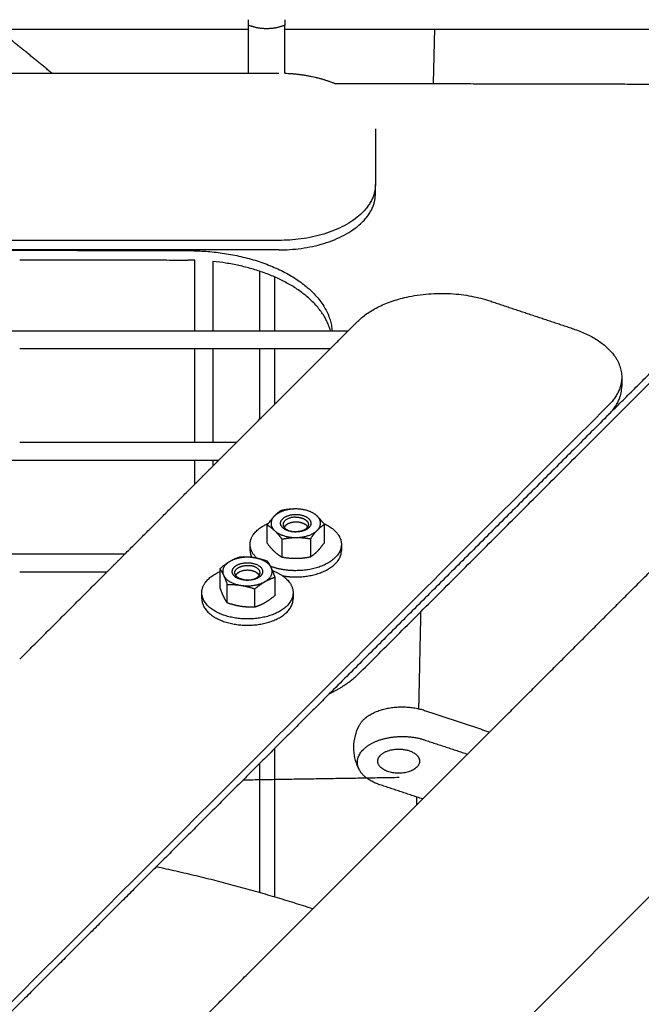
# Model space of a CAD drawing. Units: millimetres. Extents: x -4448 to 4448, y -4448 to 4448.
# Drawn here: x 878 to 1041, y 973 to 1232 of the extents above; entities that cross this region are included whole.
import ezdxf

# ---------------------------------------------------------------- set-up
doc = ezdxf.new("R2010")
doc.units = ezdxf.units.MM
doc.layers.add('DX-815', color=7, linetype='Continuous', true_color=0x000000)

msp = doc.modelspace()

# ---------------------------------------------------------------- linework, layer by layer
at = {"layer": 'DX-815', "lineweight": -3}
for points, degree in [([(938.21, 1230.06), (938.21, 1230.79), (938.21, 1231.52)], 2), ([(938.21, 1228.98), (938.21, 1229.52), (938.21, 1230.06)], 2), ([(947.74, 1231.52), (947.74, 1230.79), (947.74, 1230.06)], 2), ([(947.74, 1228.98), (947.74, 1229.52), (947.74, 1230.06)], 2), ([(938.22, 1228.98), (827.09, 1228.98), (715.96, 1228.98)], 2), ([(886.5, 1217.48), (879.45, 1223.23), (872.4, 1228.98)], 2), ([(938.21, 1217.48), (938.21, 1223.23), (938.21, 1228.98)], 2), ([(1055.94, 1228.98), (1001.84, 1228.98), (947.74, 1228.98)], 2), ([(947.74, 1217.45), (947.74, 1223.21), (947.74, 1228.98)], 2), ([(715.57, 1217.48), (826.89, 1217.48), (938.21, 1217.48)], 2), ([(938.21, 1217.48), (942.18, 1217.48), (946.15, 1217.48)], 2), ([(1053.8, 1214.49), (1007.43, 1214.59), (961.06, 1214.69)], 2), ([(971.55, 1202.81), (971.55, 1195.48), (971.55, 1188.15)], 2), ([(971.55, 1185.66), (971.55, 1186.91), (971.55, 1188.15)], 2), ([(1032.9, 1127.74), (1059.78, 1154.62), (1086.66, 1181.49)], 2), ([(946.15, 1173.48), (482.6, 1173.48), (19.05, 1173.48)], 2), ([(946.15, 1171), (872.13, 1171), (798.11, 1171)], 2), ([(837.86, 1171), (880.04, 1170.91), (922.23, 1170.82)], 2), ([(878.06, 1168.42), (900.14, 1168.38), (922.23, 1168.33)], 2), ([(924.08, 1149.75), (924.08, 1159.02), (924.08, 1168.3)], 2), ([(928.85, 1167.98), (928.85, 1158.87), (928.85, 1149.75)], 2), ([(945.05, 1163.89), (945.05, 1156.82), (945.05, 1149.75)], 2), ([(1001.6, 1157.59), (1012.6, 1153.93), (1023.6, 1150.26)], 2), ([(959.58, 1144.9), (963.24, 1148.56), (966.91, 1152.23)], 2), ([(873.28, 1149.75), (875.67, 1149.75), (878.06, 1149.75)], 2), ([(878.06, 1149.75), (901.07, 1149.75), (924.08, 1149.75)], 2), ([(924.08, 1149.75), (926.47, 1149.75), (928.85, 1149.75)], 2), ([(928.85, 1149.75), (944.29, 1149.75), (959.73, 1149.75)], 2), ([(959.73, 1149.75), (962.08, 1149.75), (964.43, 1149.75)], 2), ([(967.59, 1059.95), (1011.76, 1104.12), (1055.94, 1148.29)], 2), ([(924.08, 1144.97), (901.07, 1144.97), (878.05, 1144.97)], 2), ([(928.86, 1144.97), (926.47, 1144.97), (924.08, 1144.97)], 2), ([(924.08, 1120.42), (924.08, 1132.7), (924.08, 1144.97)], 2), ([(928.85, 1144.97), (928.85, 1132.7), (928.85, 1120.42)], 2), ([(959.6, 1144.97), (944.23, 1144.97), (928.86, 1144.97)], 2), ([(935.1, 1120.42), (947.34, 1132.66), (959.58, 1144.9)], 2), ([(945.05, 1144.97), (945.05, 1137.67), (945.05, 1130.37)], 2), ([(959.66, 1144.97), (959.63, 1144.97), (959.6, 1144.97)], 2), ([(1036.3, 1137.56), (1036.3, 1136.32), (1036.3, 1135.07)], 2), ([(1032.9, 1130.23), (559.78, 657.17), (86.67, 184.1)], 2), ([(1032.9, 1127.74), (996.15, 1091), (959.41, 1054.26)], 2), ([(878.05, 1120.42), (901.07, 1120.42), (924.08, 1120.42)], 2), ([(924.08, 1120.42), (926.47, 1120.42), (928.86, 1120.42)], 2), ([(928.86, 1120.42), (931.98, 1120.42), (935.1, 1120.42)], 2), ([(930.32, 1115.65), (932.71, 1118.03), (935.1, 1120.42)], 2), ([(878.06, 1115.64), (875.67, 1115.64), (873.28, 1115.64)], 2), ([(924.08, 1115.64), (901.07, 1115.64), (878.06, 1115.64)], 2), ([(924.08, 1109.4), (924.08, 1112.52), (924.08, 1115.64)], 2), ([(928.85, 1115.64), (926.47, 1115.64), (924.08, 1115.64)], 2), ([(924.08, 1109.4), (926.47, 1111.79), (928.85, 1114.18)], 2), ([(928.85, 1114.18), (929.59, 1114.91), (930.32, 1115.65)], 2), ([(930.32, 1115.64), (929.59, 1115.64), (928.85, 1115.64)], 2), ([(928.85, 1115.64), (928.85, 1114.91), (928.85, 1114.18)], 2), ([(905.77, 1091.09), (914.92, 1100.25), (924.08, 1109.4)], 2), ([(943.12, 1093.89), (943.12, 1096.29), (943.12, 1098.68)], 2), ([(958.13, 1098.83), (958.13, 1096.44), (958.13, 1094.04)], 2), ([(1001.59, 1044.25), (1028.77, 1071.42), (1055.94, 1098.6)], 2), ([(954.49, 1095.04), (954.49, 1092.65), (954.49, 1090.25)], 2), ([(938.62, 1091.95), (938.62, 1092.77), (938.62, 1093.59)], 2), ([(946.98, 1094.96), (946.98, 1092.57), (946.98, 1090.18)], 2), ([(962.62, 1093.59), (962.62, 1092.77), (962.62, 1091.95)], 2), ([(873.28, 1091.09), (875.67, 1091.09), (878.06, 1091.09)], 2), ([(878.06, 1091.09), (891.91, 1091.09), (905.77, 1091.09)], 2), ([(900.99, 1086.32), (903.38, 1088.7), (905.77, 1091.09)], 2), ([(878.05, 1063.38), (889.52, 1074.85), (900.99, 1086.32)], 2), ([(900.99, 1086.31), (889.52, 1086.31), (878.05, 1086.31)], 2), ([(930.67, 1087.17), (930.67, 1084.78), (930.67, 1082.39)], 2), ([(935.27, 1086), (935.39, 1086.07), (935.51, 1086.14), (935.63, 1086.21)], 3), ([(940.21, 1086.21), (940.39, 1086.11), (940.57, 1086), (940.75, 1085.9)], 3), ([(945.17, 1080.15), (945.17, 1082.54), (945.17, 1084.94)], 2), ([(932.62, 1078.2), (932.62, 1080.59), (932.62, 1082.99)], 2), ([(925.92, 1079.25), (925.92, 1080.07), (925.92, 1080.89)], 2), ([(939.87, 1077.08), (939.87, 1079.48), (939.87, 1081.87)], 2), ([(949.92, 1080.89), (949.92, 1080.07), (949.92, 1079.25)], 2), ([(959.41, 1054.26), (936.68, 1031.53), (913.94, 1008.8)], 2), ([(1098.6, 1055.94), (1048.18, 1005.53), (997.77, 955.11)], 2), ([(984.48, 1049.94), (993.03, 1047.09), (1001.58, 1044.24)], 2), ([(983.98, 1026.64), (992.78, 1035.44), (1001.59, 1044.25)], 2), ([(984.48, 1042.17), (990.12, 1040.29), (995.76, 1038.41)], 2), ([(945.04, 1039.9), (945.04, 1030.58), (945.04, 1021.27)], 2), ([(184.33, 87.5), (657.42, 560.53), (1130.51, 1033.56)], 2), ([(983.98, 1026.64), (978.34, 1028.51), (972.7, 1030.39)], 2), ([(955.11, 997.76), (969.54, 1012.2), (983.98, 1026.64)], 2), ([(945.04, 1021.27), (945.04, 1011.07), (945.04, 1000.87)], 2), ([(913.94, 1008.8), (888.83, 983.69), (863.71, 958.58)], 2), ([(900.5, 943.16), (927.8, 970.46), (955.11, 997.76)], 2)]:
    msp.add_open_spline(points, degree=degree, dxfattribs=at)
for points, weights, knots in [([(947.74, 1230.06), (945.45, 1229.14), (942.98, 1229.14), (940.5, 1229.14), (938.21, 1230.06)], [0.888807693073, 0.925406525982, 1, 0.925406525982, 0.888807693073], [-0.4024339, -0.4024339, -0.4024339, -0.201217, -0.201217, 0, 0, 0]), ([(946.62, 1099.1), (946.58, 1100.64), (949.03, 1101.26), (951.48, 1101.87), (953.4, 1100.8), (955.32, 1099.73), (954.34, 1098.29), (953.36, 1096.86), (950.69, 1096.83)], [1, 0.831469612303, 1, 0.831469612303, 1, 0.831469612303, 1, 0.831469612303, 1], [-25.133259, -25.133259, -25.133259, -20.420773, -20.420773, -15.708287, -15.708287, -10.995801, -10.995801, -6.283315, -6.283315, -6.283315]), ([(950.56, 1100.74), (951.96, 1100.75), (952.95, 1100.19), (953.94, 1099.62), (953.94, 1098.82)], [1, 0.92220588273, 1, 0.92220588273, 1], [-10.441083, -10.441083, -10.441083, -7.801894, -7.801894, -5.162704, -5.162704, -5.162704]), ([(952.5, 1099.11), (950.71, 1099.81), (948.91, 1099.12), (947.89, 1098.73), (947.58, 1098.05)], [1, 0.831469612303, 1, 0.897295725445, 0.919769683207], [-20.314716, -20.314716, -20.314716, -16.505707, -16.505707, -14.184455, -14.184455, -14.184455]), ([(957.94, 1099.08), (958.51, 1098.82), (959.03, 1098.53), (962.62, 1096.49), (962.62, 1093.59)], [0.979671935316, 0.987978194787, 1, 0.92220588273, 1], [0.3171895, 0.3171895, 0.3171895, 0.3751651, 0.3751651, 0.7503302, 0.7503302, 0.7503302]), ([(962.62, 1093.59), (962.62, 1086.66), (950.62, 1086.66), (947.02, 1086.66), (944.01, 1087.8)], [1, 0.707106781187, 1, 0.889338423914, 0.862297660023], [0.75033, 0.75033, 0.75033, 1.492439, 1.492439, 1.772824, 1.772824, 1.772824]), ([(947.14, 1085.32), (948.84, 1085.02), (950.62, 1085.02), (962.62, 1085.02), (962.62, 1091.95)], [0.907090573884, 0.942099079196, 1, 0.707106781187, 1], [1.3292908, 1.3292908, 1.3292908, 1.4759954, 1.4759954, 2.2181039, 2.2181039, 2.2181039]), ([(941.78, 1085.84), (941.1, 1084.35), (938.45, 1084.15), (935.8, 1083.95), (934.46, 1085.28), (933.12, 1086.62), (934.74, 1087.84), (936.37, 1089.07), (938.95, 1088.67)], [1, 0.831469612303, 1, 0.831469612303, 1, 0.831469612303, 1, 0.831469612303, 1], [-25.133259, -25.133259, -25.133259, -20.420773, -20.420773, -15.708287, -15.708287, -10.995801, -10.995801, -6.283315, -6.283315, -6.283315]), ([(934.6, 1086.12), (934.6, 1087.06), (935.9, 1087.64), (937.19, 1088.22), (938.78, 1087.97)], [1, 0.896969718427, 1, 0.896969718427, 1], [-6.087716, -6.087716, -6.087716, -3.043858, -3.043858, 0, 0, 0]), ([(925.92, 1080.89), (925.92, 1084.3), (930.61, 1086.38), (930.64, 1086.39), (930.67, 1086.41)], [1, 0.896969718427, 1, 0.99928772754, 0.998585303293], [2.1030552, 2.1030552, 2.1030552, 2.5357446, 2.5357446, 2.5387359, 2.5387359, 2.5387359]), ([(949.92, 1080.89), (949.92, 1073.96), (937.92, 1073.96), (925.92, 1073.96), (925.92, 1080.89)], [1, 0.707106781187, 1, 0.707106781187, 1], [0.618838, 0.618838, 0.618838, 1.360947, 1.360947, 2.103055, 2.103055, 2.103055]), ([(925.92, 1079.25), (925.92, 1072.32), (937.92, 1072.32), (949.92, 1072.32), (949.92, 1079.25)], [1, 0.707106781187, 1, 0.707106781187, 1], [0.865379, 0.865379, 0.865379, 1.607487, 1.607487, 2.349596, 2.349596, 2.349596]), ([(967.31, 1046), (968.94, 1049.16), (974.24, 1050.37), (979.54, 1051.59), (984.48, 1049.94)], [1, 0.899978473451, 1, 0.899978473451, 1], [-0.8363176, -0.8363176, -0.8363176, -0.4181588, -0.4181588, 0, 0, 0]), ([(967.31, 1034.34), (965.02, 1038.76), (971.29, 1041.61), (977.56, 1044.47), (984.48, 1042.17)], [1, 0.827519448084, 1, 0.827519448084, 1], [0.350929, 0.350929, 0.350929, 0.903548, 0.903548, 1.456167, 1.456167, 1.456167]), ([(972.91, 1038.17), (975.02, 1040.28), (979.09, 1039.65), (983.17, 1039.02), (983.17, 1036.59)], [1, 0.793353340291, 1, 0.793353340291, 1], [-1.3603096, -1.3603096, -1.3603096, -1.0769118, -1.0769118, -0.7935139, -0.7935139, -0.7935139]), ([(983.17, 1036.59), (983.17, 1033.41), (977.67, 1033.41), (972.17, 1033.41), (972.17, 1036.59)], [1, 0.707106781187, 1, 0.707106781187, 1], [-0.7935139, -0.7935139, -0.7935139, -0.4534365, -0.4534365, -0.1133591, -0.1133591, -0.1133591])]:
    msp.add_rational_spline(points, weights, degree=2, knots=knots, dxfattribs=at)
for points, weights in [([(987.09, 1228.98), (986.91, 1221.81), (986.73, 1214.63)], [0.999800733293, 0.999795130577, 0.999789593332]), ([(947.74, 1217.45), (955.1, 1217.18), (961.06, 1214.69)], [0.975453812896, 0.879074564394, 0.858896524767]), ([(971.55, 1188.15), (971.55, 1173.48), (946.15, 1173.48)], [1, 0.707106781187, 1]), ([(946.15, 1171), (971.55, 1171), (971.55, 1185.66)], [1, 0.707106781187, 1]), ([(922.23, 1170.82), (958.62, 1170.74), (960.16, 1149.75)], [1, 0.717024082092, 0.983242012672]), ([(924.08, 1168.3), (923.15, 1168.33), (922.23, 1168.33)], [0.980783109259, 0.990052202494, 1]), ([(959.73, 1149.75), (955.52, 1165.2), (928.85, 1167.98)], [0.944192657886, 0.767093580522, 0.93849225023]), ([(941.1, 1165.4), (941.1, 1157.57), (941.1, 1149.75)], [0.999934021576, 0.999924362894, 0.999916396114]), ([(966.91, 1152.23), (979.61, 1164.93), (1001.6, 1157.59)], [1, 0.707106781187, 1]), ([(1023.6, 1150.26), (1036.3, 1146.03), (1036.3, 1137.56)], [1, 0.866037381509, 1]), ([(941.1, 1144.98), (941.1, 1135.71), (941.1, 1126.43)], [0.999911697604, 0.99990287015, 0.999896417324]), ([(959.6, 1144.97), (959.59, 1144.94), (959.58, 1144.9)], [0.984779770819, 0.984707561708, 0.984638217584]), ([(1036.3, 1137.56), (1036.3, 1133.63), (1032.9, 1130.23)], [1, 0.965919625757, 1]), ([(1032.9, 1127.74), (1036.3, 1131.14), (1036.3, 1135.07)], [1, 0.965919625757, 1]), ([(1036.3, 1135.07), (1036.3, 1135.69), (1036.21, 1136.32)], [1, 0.988740116387, 0.979373073932]), ([(950.51, 1102.89), (946.76, 1102.85), (944.94, 1100.96)], [1, 0.866025403784, 1]), ([(950.51, 1102.89), (948.77, 1102.87), (946.76, 1102.47)], [1, 1.0379548493, 1]), ([(956.19, 1101.07), (954.26, 1102.93), (950.51, 1102.89)], [1, 0.866025403784, 1]), ([(944.94, 1100.96), (944.09, 1100.08), (943.12, 1098.68)], [1, 1.0379548493, 1]), ([(944.94, 1100.96), (943.12, 1099.06), (945.05, 1097.2)], [1, 0.866025403784, 1]), ([(945.05, 1101.07), (944.99, 1101.01), (944.94, 1100.96)], [1.00442721636, 1.0023604008, 1]), ([(946.76, 1102.47), (945.84, 1101.87), (945.05, 1101.07)], [1, 1.0355944485, 1.00442721636]), ([(950.56, 1100.74), (947.3, 1100.7), (947.3, 1098.82)], [1, 0.713232646175, 1]), ([(958.13, 1098.83), (957.09, 1100.21), (956.19, 1101.07)], [1, 1.0379548493, 1]), ([(956.31, 1097.32), (958.13, 1099.21), (956.19, 1101.07)], [1, 0.866025403784, 1]), ([(938.62, 1093.59), (938.62, 1097.06), (943.44, 1099.14)], [1, 0.829790838623, 0.86163507161]), ([(943.12, 1098.68), (944.15, 1098.07), (945.05, 1097.2)], [1, 1.0379548493, 1]), ([(950.69, 1096.83), (946.69, 1096.79), (946.62, 1099.1)], [1, 0.707106781187, 1]), ([(947.3, 1098.82), (947.3, 1098.8), (947.3, 1098.78)], [1, 0.999962144391, 1]), ([(947.3, 1098.78), (947.36, 1096.87), (950.68, 1096.9)], [1, 0.707106781187, 1]), ([(953.94, 1098.82), (953.94, 1096.93), (950.68, 1096.9)], [1, 0.713232646175, 1]), ([(953.75, 1098.18), (953.4, 1098.77), (952.5, 1099.11)], [0.857825346142, 0.878565655699, 1]), ([(956.31, 1097.32), (957.15, 1098.2), (958.13, 1098.83)], [1, 1.0379548493, 1]), ([(945.05, 1097.2), (946.98, 1095.35), (950.73, 1095.39)], [1, 0.866025403784, 1]), ([(945.05, 1097.2), (945.95, 1096.34), (946.98, 1094.96)], [1, 1.0379548493, 1]), ([(946.98, 1094.96), (948.99, 1095.37), (950.73, 1095.39)], [1, 1.0379548493, 1]), ([(950.73, 1095.39), (954.49, 1095.42), (956.31, 1097.32)], [1, 0.866025403784, 1]), ([(950.73, 1095.39), (952.48, 1095.4), (954.49, 1095.04)], [1, 1.0379548493, 1]), ([(954.49, 1095.04), (955.46, 1096.44), (956.31, 1097.32)], [1, 1.0379548493, 1]), ([(940.45, 1089.91), (938.62, 1091.6), (938.62, 1093.59)], [0.864559292242, 0.893700332942, 1]), ([(945.05, 1091.65), (944.15, 1092.51), (943.12, 1093.89)], [1, 1.0379548493, 1]), ([(958.13, 1094.04), (957.15, 1092.65), (956.31, 1091.77)], [1, 1.0379548493, 1]), ([(962.62, 1091.95), (962.62, 1092.36), (962.54, 1092.77)], [1, 0.988242914369, 0.980039543784]), ([(939.6, 1090.06), (935.97, 1090.62), (933.32, 1089.09)], [1, 0.866025403784, 1]), ([(935.97, 1090.24), (934.71, 1089.85), (933.62, 1089.26)], [1, 1.03352730523, 1.00782211623]), ([(939.6, 1090.06), (937.91, 1090.32), (935.97, 1090.24)], [1, 1.0379548493, 1]), ([(938.62, 1091.95), (938.62, 1091.03), (939.04, 1090.14)], [1, 0.947740724234, 0.914130100797]), ([(939.04, 1090.14), (939.04, 1090.14), (939.04, 1090.13)], [0.914130100797, 0.91402963499, 0.913929335805]), ([(943.22, 1089.12), (941.28, 1089.8), (939.6, 1090.06)], [1, 1.0379548493, 1]), ([(944.16, 1087.5), (943.13, 1089.52), (939.6, 1090.06)], [0.993888189353, 0.869154386647, 1]), ([(946.98, 1090.18), (945.95, 1090.79), (945.05, 1091.65)], [1, 1.0379548493, 1]), ([(950.73, 1089.83), (948.99, 1089.82), (946.98, 1090.18)], [1, 1.0379548493, 1]), ([(954.49, 1090.25), (952.48, 1089.85), (950.73, 1089.83)], [1, 1.0379548493, 1]), ([(956.31, 1091.77), (955.46, 1090.89), (954.49, 1090.25)], [1, 1.0379548493, 1]), ([(933.32, 1089.09), (932.09, 1088.38), (930.67, 1087.17)], [1, 1.0379548493, 1]), ([(933.32, 1089.09), (930.67, 1087.56), (931.64, 1085.46)], [1, 0.866025403784, 1]), ([(941.24, 1086.12), (941.24, 1087.59), (938.78, 1087.97)], [1, 0.793086248687, 1]), ([(938.95, 1088.67), (942.82, 1088.07), (941.78, 1085.84)], [1, 0.707106781187, 1]), ([(942.52, 1083.79), (945.17, 1085.32), (944.2, 1087.41)], [1, 0.866025403784, 1]), ([(944.16, 1087.5), (943.72, 1088.41), (943.22, 1089.12)], [1.00317933602, 1.03629236146, 1]), ([(944.2, 1087.41), (944.18, 1087.46), (944.16, 1087.5)], [1, 1.00166248785, 1.00317933602]), ([(945.17, 1084.94), (944.65, 1086.44), (944.2, 1087.41)], [1, 1.0379548493, 1]), ([(930.67, 1087.17), (931.19, 1086.43), (931.64, 1085.46)], [1, 1.0379548493, 1]), ([(931.64, 1085.46), (932.62, 1083.37), (936.24, 1082.81)], [1, 0.866025403784, 1]), ([(931.68, 1085.37), (932.12, 1084.43), (932.62, 1082.99)], [1.00319873749, 1.03628172604, 1]), ([(937.06, 1084.26), (934.6, 1084.65), (934.6, 1086.12)], [1, 0.793086248687, 1]), ([(935.63, 1086.21), (935.06, 1085.88), (934.82, 1085.43)], [1, 0.960777599455, 0.981605947254]), ([(935.27, 1086), (935.33, 1086.03), (935.39, 1086.05)], [0.986393061979, 0.982428884918, 0.97886522344]), ([(940.21, 1086.21), (937.92, 1087.53), (935.63, 1086.21)], [1, 0.707106781185, 1]), ([(937.06, 1084.26), (940.27, 1083.77), (941.13, 1085.62)], [1, 0.707106781187, 1]), ([(941.02, 1085.42), (940.78, 1085.88), (940.21, 1086.21)], [0.909392921003, 0.924547688646, 1]), ([(941.13, 1085.62), (941.24, 1085.87), (941.24, 1086.12)], [1, 0.991502017476, 1]), ([(942.52, 1083.79), (943.75, 1084.5), (945.17, 1084.94)], [1, 1.0379548493, 1]), ([(944.52, 1086.67), (949.92, 1084.62), (949.92, 1080.89)], [0.921924749997, 0.845299552169, 1]), ([(931.64, 1079.91), (931.19, 1080.88), (930.67, 1082.39)], [1, 1.0379548493, 1]), ([(932.62, 1082.99), (934.56, 1083.07), (936.24, 1082.81)], [1, 1.0379548493, 1]), ([(936.24, 1082.81), (939.87, 1082.25), (942.52, 1083.79)], [1, 0.866025403784, 1]), ([(936.24, 1082.81), (937.93, 1082.55), (939.87, 1081.87)], [1, 1.0379548493, 1]), ([(939.87, 1081.87), (941.29, 1083.07), (942.52, 1083.79)], [1, 1.0379548493, 1]), ([(926, 1080.07), (925.92, 1079.66), (925.92, 1079.25)], [0.976400129826, 0.986406608853, 1]), ([(931.64, 1079.91), (931.66, 1079.87), (931.68, 1079.83)], [1, 0.997062340999, 0.994253510009]), ([(932.62, 1078.2), (932.12, 1078.91), (931.68, 1079.83)], [1, 1.03638065904, 1.00301780037]), ([(945.17, 1080.15), (943.75, 1078.95), (942.52, 1078.23)], [1, 1.0379548493, 1]), ([(936.24, 1077.26), (934.56, 1077.52), (932.62, 1078.2)], [1, 1.0379548493, 1]), ([(939.87, 1077.08), (937.93, 1077), (936.24, 1077.26)], [1, 1.0379548493, 1]), ([(942.52, 1078.23), (941.29, 1077.52), (939.87, 1077.08)], [1, 1.0379548493, 1]), ([(983.45, 1075.81), (983.17, 1063.1), (982.9, 1050.38)], [0.999688588231, 0.999679899548, 0.99967141639]), ([(959.41, 1054.26), (964.34, 1056.7), (967.59, 1059.95)], [0.919501628051, 0.945238433243, 1]), ([(972.17, 1036.59), (972.17, 1037.44), (972.91, 1038.17)], [1, 0.965925826289, 1]), ([(941.1, 1035.95), (941.1, 1018.99), (941.09, 1002.02)], [0.999889874564, 0.999899185832, 0.999916384492]), ([(972.7, 1030.39), (968.65, 1031.75), (967.31, 1034.34)], [1, 0.929200158344, 1]), ([(977.82, 1032.26), (957.3, 1031.92), (936.74, 1031.59)], [1, 0.999943405009, 0.999904338251]), ([(982.4, 1027.17), (982.38, 1026.09), (982.36, 1025.01)], [0.999656097498, 0.999655394995, 0.999654693966]), ([(955.11, 997.76), (934.56, 1004.39), (913.95, 1008.8)], [0.985704665541, 0.918667353818, 0.885636533253])]:
    msp.add_rational_spline(points, weights, degree=2, dxfattribs=at)
msp.add_open_spline([(967.31, 1034.34), (967.29, 1034.37), (967.27, 1034.41), (967.25, 1034.44), (967.19, 1034.57), (967.13, 1034.7), (967.07, 1034.82), (966.29, 1036.5), (965.89, 1038.32), (965.89, 1040.17), (965.89, 1041.23), (966.02, 1042.29), (966.29, 1043.32), (966.51, 1044.21), (966.84, 1045.07), (967.25, 1045.89), (967.27, 1045.93), (967.29, 1045.97), (967.31, 1046)], degree=3, knots=[0.9455761, 0.9455761, 0.9455761, 0.9455761, 0.9503441, 0.9503441, 0.9503441, 0.9669286, 0.9669286, 0.9669286, 1.1859012, 1.1859012, 1.1859012, 1.3114549, 1.3114549, 1.3114549, 1.4202855, 1.4202855, 1.4202855, 1.4250434, 1.4250434, 1.4250434, 1.4250434], dxfattribs=at)

doc.saveas('drawing.dxf')
